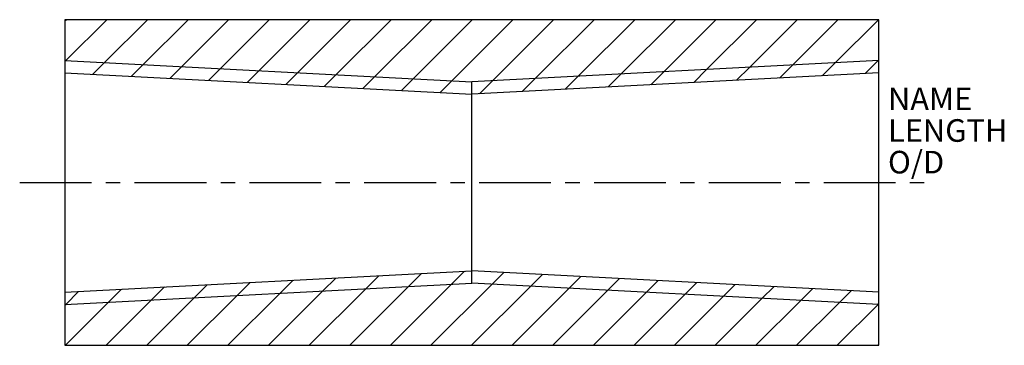
# Model space of a CAD drawing. Extents: x -50 to 59, y -18 to 18.
import ezdxf

# ---------------------------------------------------------------- set-up
doc = ezdxf.new("R2010")
doc.units = 0
doc.linetypes.add('CENTER', pattern=[50.8, 31.75, -6.35, 6.35, -6.35])
doc.linetypes.add('CENTER4', pattern=[12.7, 7.9375, -1.5875, 1.5875, -1.5875])
doc.layers.get('0').update_dxf_attribs({"linetype": 'CONTINUOUS'})
for name, color, linetype in [('ANCON_ATTRIBS', 7, 'CONTINUOUS'), ('ANCON_CENTRE', 7, 'CENTER'), ('ANCON_HATCH', 7, 'CONTINUOUS'), ('ANCON_OUTLINE', 7, 'CONTINUOUS'), ('ANCON_OUTLINE1', 7, 'CONTINUOUS')]:
    doc.layers.add(name, color=color, linetype=linetype)

# ---------------------------------------------------------------- blocks, each defined once
blk = doc.blocks.new('*X0')
at = {"color": 0}
for p, q in [((-45, 17.86), (-44.86, 18)), ((-44.9, 13.47), (-40.37, 18)), ((-40.63, 13.25), (-35.88, 18)), ((-36.36, 13.03), (-31.39, 18)), ((-32.1, 12.8), (-26.9, 18)), ((-27.83, 12.58), (-22.41, 18)), ((-23.56, 12.36), (-17.92, 18)), ((-19.3, 12.13), (-13.43, 18)), ((-15.03, 11.91), (-8.94, 18)), ((-10.76, 11.69), (-4.45, 18)), ((-6.5, 11.46), (0.04, 18)), ((-2.23, 11.24), (4.53, 18)), ((2.26, 11.24), (9.02, 18)), ((7, 11.49), (13.51, 18)), ((11.74, 11.74), (18, 18)), ((16.48, 11.99), (22.49, 18)), ((21.21, 12.23), (26.98, 18)), ((25.95, 12.48), (31.47, 18)), ((30.69, 12.73), (35.96, 18)), ((35.43, 12.98), (40.45, 18)), ((40.17, 13.23), (44.94, 18)), ((-45, 13.37), (-44.9, 13.47)), ((-41.92, 11.96), (-40.63, 13.25)), ((38.74, 11.8), (40.17, 13.23)), ((43.48, 12.05), (44.91, 13.48)), ((44.91, 13.48), (45, 13.57)), ((-37.65, 11.74), (-36.36, 13.03)), ((-33.38, 11.52), (-32.1, 12.8)), ((-29.12, 11.29), (-27.83, 12.58)), ((-24.85, 11.07), (-23.56, 12.36)), ((-20.59, 10.85), (-19.3, 12.13)), ((15.05, 10.56), (16.48, 11.99)), ((19.78, 10.8), (21.21, 12.23)), ((24.52, 11.05), (25.95, 12.48)), ((29.26, 11.3), (30.69, 12.73)), ((34, 11.55), (35.43, 12.98)), ((-16.32, 10.62), (-15.03, 11.91)), ((-12.05, 10.4), (-10.76, 11.69)), ((-7.79, 10.17), (-6.5, 11.46)), ((-3.52, 9.95), (-2.23, 11.24)), ((0.83, 9.81), (2.26, 11.24)), ((5.57, 10.06), (7, 11.49)), ((10.31, 10.31), (11.74, 11.74)), ((-21.21, -12.23), (-19.78, -10.8)), ((-16.48, -11.99), (-15.05, -10.56)), ((-11.74, -11.74), (-10.31, -10.31)), ((-7, -11.49), (-5.57, -10.06)), ((-2.26, -11.24), (-0.83, -9.81)), ((2.23, -11.24), (3.52, -9.95)), ((6.5, -11.46), (7.79, -10.17)), ((10.76, -11.69), (12.05, -10.4)), ((15.03, -11.91), (16.32, -10.62)), ((19.3, -12.13), (20.59, -10.85)), ((-40.17, -13.23), (-38.74, -11.8)), ((-35.43, -12.98), (-34, -11.55)), ((-30.69, -12.73), (-29.26, -11.3)), ((-25.95, -12.48), (-24.52, -11.05)), ((-18, -18), (-11.74, -11.74)), ((-13.51, -18), (-7, -11.49)), ((-9.02, -18), (-2.26, -11.24)), ((-4.53, -18), (2.23, -11.24)), ((-0.04, -18), (6.5, -11.46)), ((4.45, -18), (10.76, -11.69)), ((8.94, -18), (15.03, -11.91)), ((23.56, -12.36), (24.85, -11.07)), ((27.83, -12.58), (29.12, -11.29)), ((32.1, -12.8), (33.38, -11.52)), ((36.36, -13.03), (37.65, -11.74)), ((40.63, -13.25), (41.92, -11.96)), ((-44.91, -13.48), (-43.48, -12.05)), ((-40.45, -18), (-35.43, -12.98)), ((-35.96, -18), (-30.69, -12.73)), ((-31.47, -18), (-25.95, -12.48)), ((-26.98, -18), (-21.21, -12.23)), ((-22.49, -18), (-16.48, -11.99)), ((13.43, -18), (19.3, -12.13)), ((17.92, -18), (23.56, -12.36)), ((22.41, -18), (27.83, -12.58)), ((26.9, -18), (32.1, -12.8)), ((31.39, -18), (36.36, -13.03)), ((-45, -13.57), (-44.91, -13.48)), ((-44.94, -18), (-40.17, -13.23)), ((35.88, -18), (40.63, -13.25)), ((40.37, -18), (44.9, -13.47)), ((44.9, -13.47), (45, -13.37)), ((44.86, -18), (45, -17.86))]:
    blk.add_line(p, q, dxfattribs=at)

msp = doc.modelspace()

# ---------------------------------------------------------------- linework, layer by layer
msp.add_line((0, -11.12), (0, 11.12))
at = {"layer": 'ANCON_CENTRE', "linetype": 'CENTER4'}
msp.add_line((-50, 0), (50, 0), dxfattribs=at)
at = {"layer": 'ANCON_OUTLINE'}
msp.add_lwpolyline([(-45, -18), (45, -18), (45, 18), (-45, 18)], close=True, dxfattribs=at)
at = {"layer": 'ANCON_OUTLINE1'}
for p, q in [((-45, 13.48), (0, 11.12)), ((45, 13.48), (0, 11.12)), ((-45, 12.12), (0, 9.77)), ((45, 12.12), (0, 9.77)), ((-45, -12.12), (0, -9.77)), ((45, -12.12), (0, -9.77)), ((-45, -13.48), (0, -11.12)), ((45, -13.48), (0, -11.12))]:
    msp.add_line(p, q, dxfattribs=at)

# ---------------------------------------------------------------- block references
at = {"layer": 'ANCON_HATCH', "linetype": 'CONTINUOUS'}
msp.add_blockref('*X0', (0, 0), dxfattribs=at)

# ---------------------------------------------------------------- texts
at = {"layer": 'ANCON_ATTRIBS', "flags": 3}
for tag, p, s in [('NAME', (46, 8), 'Ancon_TTS25_Front'), ('LENGTH', (46, 4.5), '90'), ('O/D', (46, 1), '36')]:
    msp.add_attdef(tag, p, s, height=2.5, dxfattribs=at)

doc.saveas('drawing.dxf')
